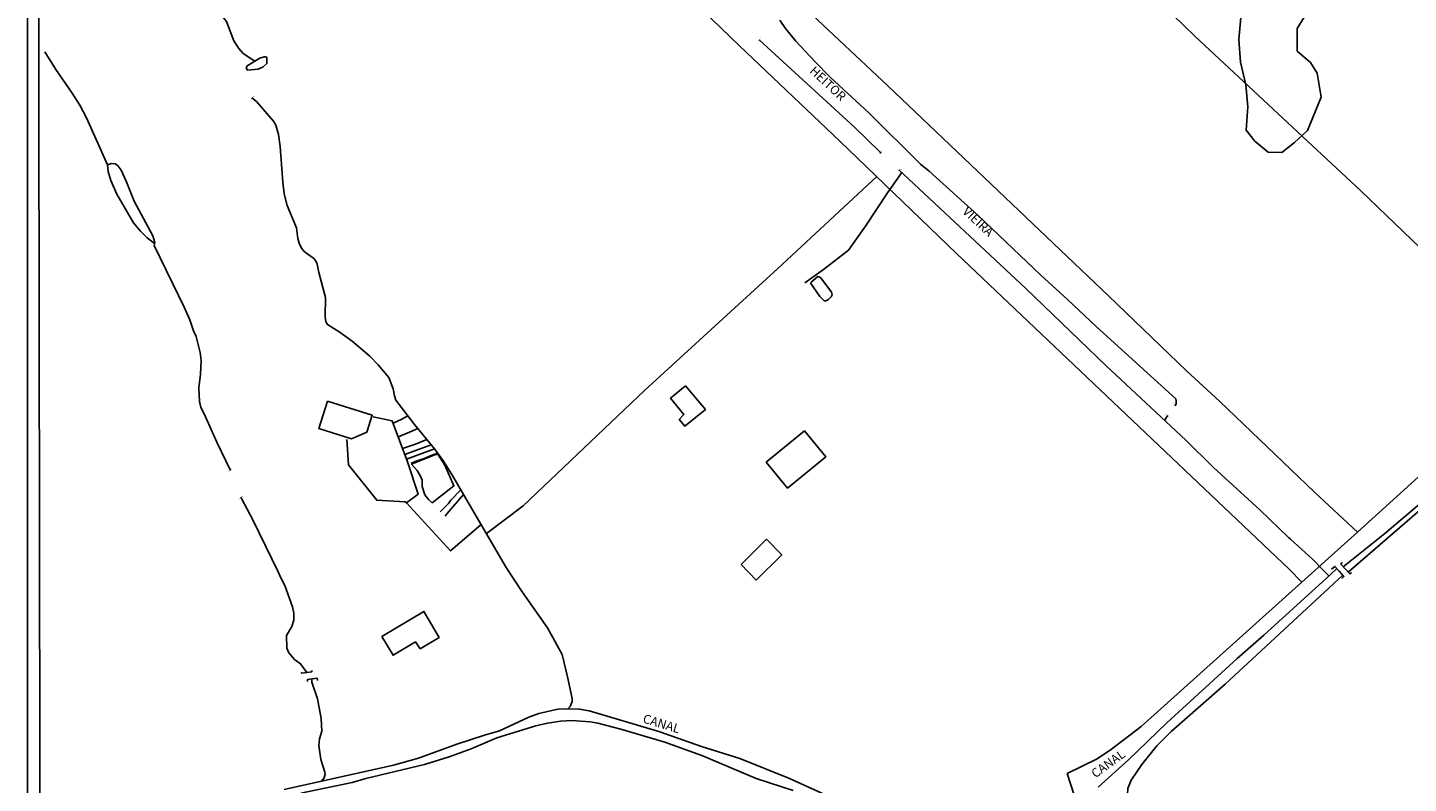
# Model space of a CAD drawing. Units: millimetres. Extents: x 183148 to 185561, y 1654882 to 1657659.
# Drawn here: x 183148 to 183535, y 1655492 to 1655703 of the extents above; entities that cross this region are included whole.
import ezdxf
from ezdxf.enums import TextEntityAlignment as Align

# ---------------------------------------------------------------- set-up
doc = ezdxf.new("R2010")
doc.units = ezdxf.units.MM
for name, color, linetype in [('IMAGEM', 7, 'Continuous'), ('V-BANHADO', 102, 'Continuous'), ('V-BUEIRO', 5, 'Continuous'), ('V-CANAL', 4, 'Continuous'), ('V-EDIFICACAO', 240, 'Continuous'), ('V-LAGOA', 5, 'Continuous'), ('V-LOTE', 1, 'Continuous'), ('V-NOME_DOS_LOGRADOUROS', 7, 'Continuous'), ('V-PONTE_VIADUTO_PASSARELA', 2, 'Continuous'), ('V-TESTADA', 5, 'Continuous'), ('V-VALETA', 6, 'Continuous'), ('X-LIMITE_5000', 7, 'Continuous')]:
    doc.layers.add(name, color=color, linetype=linetype)
picture_1 = doc.add_image_def('image1.jpg', size_in_pixel=(4021, 4627))

# ---------------------------------------------------------------- blocks, each defined once
blk = doc.blocks.new('305')
at = {"color": 0, "linetype": 'ByBlock', "lineweight": -2, "const_width": 0.05}
blk.add_lwpolyline([(0.73, 0.39, 0.60863), (-0.73, 0.38)], format="xyb", dxfattribs=at)

msp = doc.modelspace()

# ---------------------------------------------------------------- linework, layer by layer
at = {"layer": 'V-BANHADO'}
msp.add_lwpolyline([(183505.67, 1655706.28), (183503.76, 1655703.11), (183503.71, 1655696.8), (183507.46, 1655693.59), (183509.33, 1655690.66), (183510.48, 1655683.91), (183506.58, 1655674.55), (183503.02, 1655671.2), (183499.43, 1655668.42), (183495.64, 1655668.47), (183491.9, 1655671.61), (183489.48, 1655674.67), (183489.95, 1655681.19), (183489.34, 1655687.35), (183487.82, 1655693.72), (183487.39, 1655700.06), (183487.94, 1655706.24)], dxfattribs=at)
msp.add_lwpolyline([(183267.47, 1655575.03), (183264.93, 1655580.87), (183262.93, 1655583.93), (183261.84, 1655583.66), (183255.58, 1655581.13), (183257.15, 1655579.37), (183258.21, 1655577.57), (183258.54, 1655576.61), (183258.55, 1655574.85), (183259.3, 1655572.55), (183260.32, 1655571.25), (183261.38, 1655570.33), (183267.48, 1655575.03)], close=True, dxfattribs=at)
at = {"layer": 'V-CANAL'}
for points in [[(183549.08, 1655579.35), (183528.28, 1655561.66), (183516.62, 1655552.39)], [(183518.04, 1655550.86), (183541.48, 1655571.16)], [(183447.99, 1655490.67), (183456.46, 1655498.32), (183467.18, 1655508.68), (183486.91, 1655526.72), (183494.37, 1655533.2), (183512.94, 1655550.13), (183514.85, 1655551.86)], [(183516.54, 1655550.02), (183483.52, 1655519.47), (183468.4, 1655506.24), (183464.42, 1655502.19), (183460.19, 1655497.05), (183457.2, 1655492.63), (183456.24, 1655490.27), (183456.17, 1655488.59), (183457.56, 1655483.4), (183465.92, 1655459.4)], [(183219.89, 1655489.99), (183250.56, 1655496.8), (183257.59, 1655498.74), (183268.32, 1655502.66), (183276.04, 1655505.25), (183280.21, 1655506.42), (183288.45, 1655510.22), (183291.28, 1655511.29), (183296.56, 1655512.46), (183298.34, 1655512.64), (183302.67, 1655512.52), (183305.34, 1655512.05), (183324.86, 1655506.23), (183336.81, 1655502.05), (183347.54, 1655498.67), (183361.53, 1655493.09), (183373.63, 1655487.6)], [(183362.55, 1655489.77), (183352.2, 1655493.13), (183336.95, 1655499.53), (183326.58, 1655503.27), (183314.26, 1655506.91), (183307.82, 1655508.6), (183305.61, 1655509), (183300.54, 1655509.33), (183297.33, 1655509.16), (183293.66, 1655508.6), (183290.39, 1655507.87), (183279.55, 1655504.47), (183272.34, 1655501.42), (183266.14, 1655499.12), (183259.28, 1655497), (183242.77, 1655493.11), (183238.98, 1655491.95), (183224.62, 1655488.99)]]:
    msp.add_lwpolyline(points, dxfattribs=at)
at = {"layer": 'V-EDIFICACAO'}
for points in [[(183332.37, 1655603.04), (183328.17, 1655599.56), (183331.87, 1655594.98), (183330.6, 1655593.67), (183332.17, 1655591.76), (183338, 1655596.46), (183332.37, 1655603.04)], [(183232.04, 1655598.75), (183229.68, 1655591.09), (183238.79, 1655588.19), (183243.11, 1655590.11), (183244.59, 1655594.82), (183232.04, 1655598.75)], [(183354.92, 1655581.72), (183360.94, 1655574.39), (183371.65, 1655583.18), (183365.66, 1655590.43), (183354.92, 1655581.72)], [(183347.94, 1655553), (183352.14, 1655548.66), (183359.34, 1655555.73), (183355.04, 1655560.11), (183347.94, 1655553)], [(183247.29, 1655532.83), (183250.45, 1655527.62), (183256.68, 1655531.32), (183258.07, 1655529.41), (183263.38, 1655532.59), (183259.07, 1655539.88), (183247.29, 1655532.83)]]:
    msp.add_lwpolyline(points, close=True, dxfattribs=at)
at = {"layer": 'V-LAGOA'}
for points in [[(183212.63, 1655691.71), (183214.06, 1655692.39), (183215.1, 1655693.29), (183215.11, 1655694.92), (183214.88, 1655695.2), (183214.3, 1655695.21), (183213.08, 1655694.82), (183209.58, 1655692.7), (183209.29, 1655692.11), (183209.65, 1655691.49), (183212.63, 1655691.71)], [(183183.55, 1655642.76), (183183.68, 1655643.18), (183183.1, 1655645.07), (183177.94, 1655654.74), (183175.68, 1655660.4), (183174.25, 1655663.49), (183173.43, 1655664.61), (183172.69, 1655665.18), (183171.58, 1655665.34), (183170.47, 1655664.96), (183170.65, 1655663.07), (183171.4, 1655660.55), (183173.08, 1655656.76), (183177.73, 1655648.74), (183179.67, 1655646.39), (183181.52, 1655644.52), (183183.51, 1655642.97), (183183.61, 1655642.97)], [(183373.47, 1655628.53), (183373.23, 1655629.32), (183370.28, 1655633.26), (183369.8, 1655633.61), (183369.39, 1655633.65), (183367.57, 1655632.06), (183367.45, 1655631.67), (183370.01, 1655628.06), (183371.17, 1655626.89), (183371.65, 1655626.87), (183372.46, 1655627.27), (183373.19, 1655628.02), (183373.47, 1655628.53)]]:
    msp.add_lwpolyline(points, close=True, dxfattribs=at)
at = {"layer": 'V-LOTE'}
for points in [[(183187.88, 1655877.47), (183202.37, 1655863.22), (183228.23, 1655839.09), (183232.35, 1655835.07), (183245.4, 1655823.09), (183257.77, 1655811.12), (183310.1, 1655761.74), (183327.06, 1655745.32), (183389.01, 1655687.1), (183450.85, 1655628.3), (183472.72, 1655607.26), (183482.03, 1655598.62), (183508.62, 1655573.25), (183520.59, 1655562.09)], [(183573.32, 1655609.06), (183569.32, 1655612.92), (183554.46, 1655626.49), (183548.54, 1655632.2), (183538.2, 1655641.66), (183521.56, 1655657.7), (183475.09, 1655700.97), (183468.93, 1655706.99), (183449.83, 1655724.91), (183435.09, 1655739), (183422.87, 1655750.35), (183415.98, 1655757.07), (183377.74, 1655793.2), (183351.25, 1655817.74), (183346.35, 1655822.56), (183331.72, 1655836.02), (183315.26, 1655851.69), (183304.81, 1655861.33), (183297.12, 1655868.76), (183243.73, 1655824.62)], [(183259.7, 1655782.47), (183279.17, 1655764.23), (183347.48, 1655698.25), (183375.62, 1655671.6), (183408.3, 1655640.1), (183501.47, 1655551.72), (183505.04, 1655548.11)], [(183385.92, 1655661.67), (183358.21, 1655635.93), (183320.83, 1655601.73), (183286.89, 1655569.43), (183276.6, 1655561.66)], [(183520.59, 1655562.09), (183542.67, 1655582.02), (183555.53, 1655593.31), (183565.24, 1655602.12), (183591.13, 1655624.37), (183621.89, 1655651.86), (183632.58, 1655661.73)], [(183244.84, 1655594.34), (183250.19, 1655593.24), (183254.47, 1655581.76), (183257.46, 1655572.72), (183254.16, 1655570.31), (183253.78, 1655570.61), (183245.85, 1655570.99), (183237.99, 1655580.97), (183237.49, 1655588.05)], [(183254.16, 1655570.31), (183266.56, 1655556.83), (183275.08, 1655564.26)], [(183457.4, 1655437.34), (183445.4, 1655475.72), (183439.31, 1655494.45), (183447.74, 1655498.62), (183451.7, 1655501.33), (183460.03, 1655507.66), (183520.59, 1655562.09)]]:
    msp.add_lwpolyline(points, dxfattribs=at)
at = {"layer": 'V-PONTE_VIADUTO_PASSARELA'}
for points in [[(183513.36, 1655551.7), (183514.29, 1655552.47), (183515.47, 1655551.19), (183516.84, 1655549.69), (183516.22, 1655549.12)], [(183516.38, 1655553.57), (183515.99, 1655553.07), (183518.48, 1655550.38), (183518.95, 1655550.82)], [(183224.76, 1655522.91), (183224.85, 1655522.59), (183227.64, 1655523), (183227.64, 1655523.33)], [(183226.42, 1655520.21), (183226.45, 1655520.79), (183229.18, 1655521.16), (183229.3, 1655520.53)]]:
    msp.add_lwpolyline(points, dxfattribs=at)
at = {"layer": 'V-TESTADA'}
for points in [[(183187.88, 1655877.47), (183202.37, 1655863.22), (183228.23, 1655839.09), (183232.35, 1655835.07), (183245.4, 1655823.09), (183257.77, 1655811.12), (183310.1, 1655761.74), (183327.06, 1655745.32), (183389.01, 1655687.1), (183450.85, 1655628.3), (183472.72, 1655607.26), (183482.03, 1655598.62), (183508.62, 1655573.25), (183520.59, 1655562.09)], [(183259.7, 1655782.47), (183279.17, 1655764.23), (183347.48, 1655698.25), (183375.62, 1655671.6), (183408.3, 1655640.1), (183501.47, 1655551.72), (183505.04, 1655548.11)]]:
    msp.add_lwpolyline(points, dxfattribs=at)
at = {"layer": 'V-VALETA'}
for points in [[(183211.67, 1655693.96), (183208.46, 1655696.11), (183207.21, 1655697.55), (183205.82, 1655699.71), (183203.74, 1655705.06), (183202.23, 1655706.94), (183201.77, 1655707.86), (183201.14, 1655712.32), (183200.24, 1655714.71), (183199.36, 1655716.12), (183197.24, 1655718.69)], [(183358.81, 1655705.49), (183360.41, 1655703.09), (183363.3, 1655699.61), (183368.65, 1655693.76), (183372.85, 1655689.49), (183383.75, 1655679.49), (183398.22, 1655665.14), (183400.6, 1655663.17), (183414.31, 1655650.72), (183431.93, 1655634.04), (183439.41, 1655627.25), (183447.39, 1655619.71), (183469.69, 1655599.43), (183469.86, 1655598.82), (183469.84, 1655598.06)], [(183353.03, 1655699.96), (183379.77, 1655675.41), (183386.86, 1655668.45)], [(183170.47, 1655664.98), (183164.51, 1655678.08), (183162.64, 1655681.69), (183160.57, 1655685), (183155.96, 1655691.65), (183152.86, 1655696.59)], [(183299.36, 1655512.61), (183300.01, 1655513.23), (183300.63, 1655514.67), (183300.64, 1655515.47), (183299.34, 1655521.56), (183297.78, 1655527.84), (183293.67, 1655535.3), (183286.63, 1655545.36), (183282.14, 1655552.19), (183266.94, 1655578.19), (183264.54, 1655581.91), (183262, 1655585.44), (183256.43, 1655592.22), (183251.23, 1655599), (183250.8, 1655600.29), (183250.45, 1655602.2), (183249.29, 1655605.41), (183246.29, 1655608.9), (183243.91, 1655611.36), (183239.02, 1655615.53), (183235.64, 1655617.99), (183232.02, 1655620.22), (183231.56, 1655620.97), (183231.4, 1655622.34), (183231.53, 1655627.75), (183229.66, 1655634.76), (183229.18, 1655637.15), (183228.85, 1655637.89), (183228.14, 1655638.77), (183225.58, 1655640.6), (183224.82, 1655641.61), (183224.14, 1655642.98), (183223.75, 1655644.28), (183223.37, 1655647.32), (183220.81, 1655653.57), (183219.92, 1655656.85), (183219.55, 1655660.08), (183218.82, 1655670.09), (183218.33, 1655673.44), (183217.56, 1655676.04), (183216.91, 1655677.18), (183212.19, 1655682.66), (183210.82, 1655683.72)], [(183386.86, 1655668.45), (183387.12, 1655668.19)], [(183392.94, 1655662.79), (183388.91, 1655657.14), (183382.95, 1655648.04), (183378.01, 1655641.01), (183371, 1655635.66), (183365.75, 1655631.94)], [(183392.14, 1655663.54), (183427.71, 1655630.31), (183450.2, 1655608.66), (183472.57, 1655587.81), (183480.29, 1655580.18), (183493.26, 1655568.36), (183501.42, 1655560.5)], [(183204.85, 1655579.31), (183201.07, 1655587.26), (183197.55, 1655595.23), (183196.58, 1655596.98), (183196.18, 1655598.69), (183196.05, 1655602.51), (183196.45, 1655606.35), (183196.63, 1655610.12), (183196.41, 1655612.43), (183195.27, 1655616.87), (183194.56, 1655618.45), (183193.5, 1655621.54), (183192, 1655624.93), (183183.5, 1655642.31), (183183.55, 1655642.76)], [(183466.62, 1655593.36), (183466.9, 1655594.03), (183467.48, 1655594.79)], [(183469.84, 1655598.06), (183469.53, 1655597.46)], [(183250.42, 1655592.63), (183252.7, 1655593.65), (183254.57, 1655594.64)], [(183257.38, 1655591.06), (183255.01, 1655590.11), (183252.82, 1655589.18), (183251.88, 1655588.71)], [(183253.09, 1655585.47), (183256.74, 1655586.76), (183259.87, 1655588.03)], [(183261.1, 1655586.54), (183256.27, 1655584.78), (183253.71, 1655583.81)], [(183254.17, 1655582.56), (183260.27, 1655584.76), (183262.01, 1655585.42)], [(183262.9, 1655584.19), (183261.08, 1655583.56), (183259.15, 1655582.72), (183257.21, 1655582.02), (183255.49, 1655581.4)], [(183208.01, 1655571.46), (183207.82, 1655571.88)], [(183269.44, 1655573.92), (183266.66, 1655571.02), (183265.98, 1655570.14), (183264.79, 1655568.85), (183263.67, 1655567.74)], [(183270.18, 1655572.65), (183265.62, 1655567.3), (183264.99, 1655566.51)], [(183226.27, 1655522.8), (183224.5, 1655525.24), (183222.84, 1655526.4), (183221.27, 1655528.28), (183220.66, 1655529.58), (183220.59, 1655533.1), (183222.06, 1655535.63), (183222.6, 1655537.47), (183222.65, 1655539.35), (183222.25, 1655541.2), (183220.08, 1655547.16), (183218.95, 1655549.32), (183218.28, 1655550.99), (183211.1, 1655565.56), (183208.01, 1655571.46)], [(183501.42, 1655560.5), (183501.89, 1655560.09), (183507.98, 1655554.47), (183511.15, 1655551.32), (183512.58, 1655549.8)], [(183230.37, 1655492.32), (183231.17, 1655493.31), (183231.43, 1655494.27), (183231.35, 1655494.9), (183230.16, 1655498.39), (183229.65, 1655502.36), (183229.82, 1655504.23), (183230.5, 1655506.36), (183230.31, 1655509.91), (183229.26, 1655515.39), (183227.71, 1655520.08), (183227.66, 1655520.95)]]:
    msp.add_lwpolyline(points, dxfattribs=at)
at = {"layer": 'X-LIMITE_5000'}
msp.add_lwpolyline([(183148.12, 1657654.05), (183629.61, 1657654.78), (184111.09, 1657655.49), (184592.57, 1657656.17), (185074.06, 1657656.84), (185555.54, 1657657.48), (185556.27, 1657103.19), (185557, 1656548.9), (185557.73, 1655994.61), (185558.46, 1655440.31), (185559.19, 1654886.02), (185077.83, 1654885.37), (184596.47, 1654884.71), (184115.11, 1654884.02), (183633.75, 1654883.31), (183152.38, 1654882.58), (183151.53, 1655436.88), (183150.68, 1655991.17), (183149.83, 1656545.46), (183148.98, 1657099.76), (183148.12, 1657654.05)], dxfattribs=at)

# ---------------------------------------------------------------- block references
at = {"layer": 'V-BUEIRO'}
for p, xscale, yscale, zscale, rotation in [((183353.68, 1655699.45), 1.000001072229036, 1.000001072229036, 1.000001072229036, 47), ((183211.44, 1655683.16), 0.99999790982653, 0.99999790982653, 0.99999790982653, 49), ((183386.54, 1655668.79), 0.999997402158515, 0.999997402158515, 0.999997402158515, 218), ((183392.7, 1655662.93), 0.999997885822244, 0.999997885822244, 0.999997885822244, 40), ((183467.03, 1655594.09), 0.999997414572662, 0.999997414572662, 0.999997414572662, 327), ((183469.9, 1655598.21), 0.999996605625318, 0.999996605625318, 0.999996605625318, 152), ((183204.38, 1655580), 0.999995956305065, 0.999995956305065, 0.999995956305065, 207), ((183208.2, 1655571.14), 0.999997070001419, 0.999997070001419, 0.999997070001419, 28)]:
    msp.add_blockref('305', p, dxfattribs=dict(at, xscale=xscale, yscale=yscale, zscale=zscale, rotation=rotation))

# ---------------------------------------------------------------- texts
at = {"layer": 'V-NOME_DOS_LOGRADOUROS'}
for s, p in [('HEITOR', (183366.41, 1655690.42)), ('VIEIRA', (183409.24, 1655651.06))]:
    msp.add_text(s, height=2.5, rotation=317, dxfattribs=at).set_placement(p, align=Align.BOTTOM_LEFT)
for rotation, p in [(342.8699, (183320.2, 1655508.83)), (35.9846, (183447.19, 1655493.09))]:
    msp.add_text('CANAL', height=2.5, rotation=rotation, dxfattribs=at).set_placement(p)

# ---------------------------------------------------------------- referenced raster images: frames only (the image files are external)
at = {"layer": 'IMAGEM'}
image = msp.add_image(picture_1, insert=(183148.05, 1654881.87), size_in_units=(2413.13, 2776.81), dxfattribs=at)
image.dxf.flags = 7

doc.saveas('drawing.dxf')
